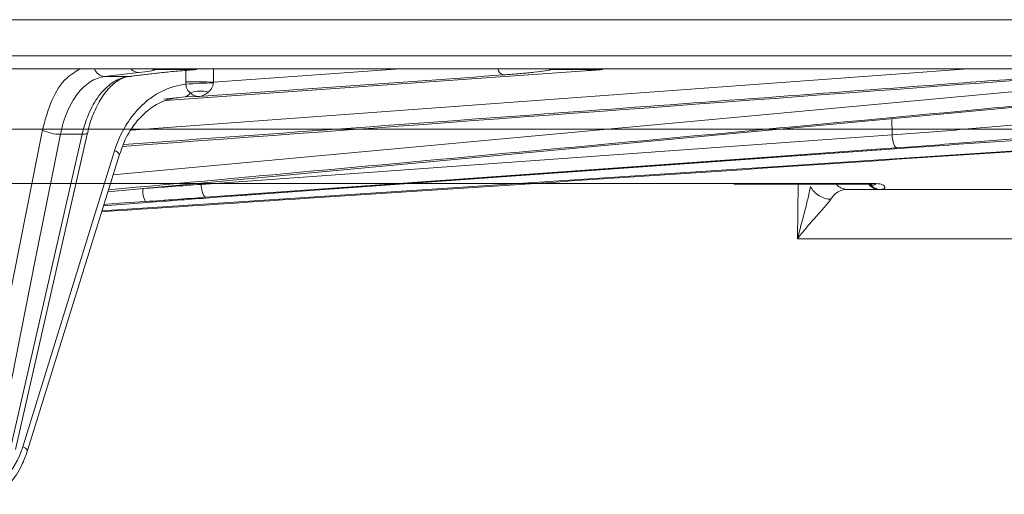
# Model space of a CAD drawing. Units: inches. Extents: x 2354 to 2672, y -778 to -689.
# Drawn here: x 2526 to 2529, y -713 to -712 of the extents above; entities that cross this region are included whole.
import ezdxf

# ---------------------------------------------------------------- set-up
doc = ezdxf.new("R2010")
doc.units = ezdxf.units.IN
doc.header["$MEASUREMENT"] = 0

msp = doc.modelspace()

# ---------------------------------------------------------------- linework, layer by layer
at = {"color": 0, "linetype": 'Continuous', "lineweight": 5}
for p, q in [((2508.51, -712.5039), (2531.7626, -712.5039)), ((2531.7326, -712.5333), (2508.54, -712.5333)), ((2526.6712, -712.7744), (2529.2759, -712.5333)), ((2526.7126, -712.6725), (2528.6125, -712.5333)), ((2526.7659, -712.5333), (2526.7659, -712.5333)), ((2526.8617, -712.5351), (2526.7682, -712.5351)), ((2526.8366, -712.5629), (2526.8369, -712.5371)), ((2526.8991, -712.5634), (2527.3232, -712.5333)), ((2526.8994, -712.534), (2526.8991, -712.5634)), ((2527.7832, -712.5351), (2527.6682, -712.5351)), ((2526.7293, -712.5419), (2526.6523, -712.5508)), ((2526.6523, -712.5508), (2526.7057, -712.5508)), ((2526.6594, -712.8127), (2529.5299, -712.5449)), ((2526.7057, -712.5508), (2526.7829, -712.5419)), ((2526.7057, -712.5508), (2526.7079, -712.5507)), ((2526.7079, -712.5507), (2526.7852, -712.5418)), ((2526.7829, -712.5419), (2526.7852, -712.5418)), ((2526.7901, -712.6053), (2527.743, -712.5377)), ((2526.8352, -712.5965), (2526.7863, -712.6019)), ((2526.8352, -712.5965), (2526.8212, -712.5983)), ((2526.8648, -712.5963), (2526.8352, -712.5965)), ((2528.4394, -712.6467), (2528.4396, -712.6833)), ((2526.3673, -713.392), (2526.5111, -712.6722)), ((2526.6011, -712.682), (2526.5519, -712.682)), ((2529.3595, -712.6772), (2526.6461, -712.8557)), ((2526.8711, -712.7957), (2528.4396, -712.6833)), ((2526.9076, -712.8251), (2528.4774, -712.7127)), ((2528.4774, -712.7127), (2528.4772, -712.7127)), ((2526.4663, -713.3923), (2526.6747, -712.7194)), ((2526.4773, -713.4004), (2526.6858, -712.7275)), ((2528.0878, -712.7941), (2528.4036, -712.7941)), ((2528.2252, -712.9191), (2528.2269, -712.7952)), ((2526.9076, -712.8251), (2526.9074, -712.8251)), ((2528.4095, -712.8071), (2528.3366, -712.8071)), ((2526.6496, -712.8444), (2526.7775, -712.8347)), ((2528.8514, -712.9191), (2528.2252, -712.9191))]:
    msp.add_line(p, q, dxfattribs=at)
at = {"color": 0, "linetype": 'Continuous', "lineweight": 5, "flags": 128}
for points in [[(2526.7682, -712.5351), (2526.7623, -712.5347), (2526.7573, -712.5333)], [(2527.6575, -712.5333), (2527.6625, -712.5347), (2527.6682, -712.5351)], [(2526.5519, -712.682), (2526.5406, -712.7383), (2526.4956, -712.9638), (2526.4081, -713.4017)], [(2526.437, -713.4017), (2526.4498, -713.3454), (2526.5012, -713.1199), (2526.6011, -712.682)], [(2526.4496, -713.3981), (2526.5645, -712.8943), (2526.6137, -712.6784)], [(2526.6011, -712.682), (2526.6055, -712.6819), (2526.609, -712.6814), (2526.6117, -712.6805), (2526.6133, -712.6793), (2526.6137, -712.6785)], [(2528.4396, -712.6833), (2528.4402, -712.689), (2528.4411, -712.6946), (2528.4423, -712.6997), (2528.4437, -712.7041), (2528.4453, -712.7078), (2528.4471, -712.7105), (2528.4489, -712.7121), (2528.4508, -712.7127)], [(2528.4508, -712.7127), (2528.3939, -712.7168), (2528.1662, -712.7331), (2527.2557, -712.7984), (2526.8823, -712.8251)], [(2526.9074, -712.8251), (2526.9644, -712.8211), (2527.1922, -712.8047), (2528.1035, -712.7395), (2528.4772, -712.7127)], [(2526.8711, -712.7957), (2526.8717, -712.8015), (2526.8726, -712.807), (2526.8738, -712.8121), (2526.8752, -712.8166), (2526.8768, -712.8202), (2526.8786, -712.8229), (2526.8805, -712.8246), (2526.8823, -712.8251)], [(2526.7447, -712.8347), (2526.6854, -712.8387), (2526.6506, -712.8411)]]:
    msp.add_lwpolyline(points, dxfattribs=at)
at = {"color": 0, "linetype": 'Continuous', "lineweight": 5}
for centre, radius, start, end in [((2526.654, -712.5249), 0.026, 198.8676, 266.0772), ((2526.73, -712.5187), 0.0232, 219.1152, 268.3371), ((2527.5633, -712.5294), 0.019, 191.8244, 249.6511), ((2526.8495, -714.7483), 2.1854, 88.7008, 90.3393), ((2526.9086, -713.4271), 0.8619, 90.6473, 94.7889), ((2526.832, -712.5807), 0.0161, 281.4961, 334.7126), ((2526.8702, -712.6606), 0.0768, 76.5806, 107.9617), ((2526.5509, -712.5956), 0.0864, 242.5229, 270.6149), ((2526.6706, -712.7367), 0.0177, 31.0586, 76.3918), ((2528.3374, -712.7763), 0.0308, 218.7102, 268.6046), ((2528.414, -712.7726), 0.0345, 226.6053, 269.5669), ((2526.7989, -712.8083), 0.0603, 177.1695, 205.9834), ((2526.2973, -713.3422), 0.1762, 315.5914, 343.4845), ((2526.4621, -713.4095), 0.0177, 31.0579, 76.392)]:
    msp.add_arc(centre, radius, start, end, dxfattribs=at)
for points in [[(2528.912, -712.4216), (2527.615, -712.4216), (2526.1629, -712.4216), (2524.6291, -712.4216)], [(2527.743, -712.5377), (2527.7559, -712.5368), (2527.7693, -712.5359), (2527.7832, -712.5351)], [(2527.5567, -712.5472), (2527.3261, -712.5637), (2527.0955, -712.58), (2526.8648, -712.5963)], [(2526.8367, -712.5681), (2526.8366, -712.5664), (2526.8366, -712.5646), (2526.8366, -712.5629)], [(2526.8991, -712.5634), (2526.899, -712.564), (2526.8989, -712.5646), (2526.8989, -712.5652)], [(2526.7387, -712.8053), (2526.7837, -712.8021), (2526.8278, -712.799), (2526.8711, -712.7957)], [(2526.8823, -712.8251), (2526.8374, -712.8284), (2526.7915, -712.8316), (2526.7447, -712.8347)], [(2526.7775, -712.8347), (2526.8192, -712.8316), (2526.8625, -712.8284), (2526.9074, -712.8251)], [(2528.4137, -712.8071), (2528.4125, -712.8071), (2528.4111, -712.8071), (2528.4095, -712.8071)]]:
    msp.add_open_spline(points, degree=3, dxfattribs=at)
for points, knots in [([(2526.5111, -712.6722), (2526.5174, -712.649), (2526.53, -712.6024), (2526.5615, -712.5535), (2526.5865, -712.5394), (2526.5971, -712.5333)], [0, 0, 0, 0, 0.364866, 0.729733, 1, 1, 1, 1]), ([(2526.7682, -712.5351), (2526.7656, -712.5361), (2526.761, -712.5372), (2526.7479, -712.5395), (2526.7395, -712.5407), (2526.7293, -712.5419)], [0, 0, 0, 0, 0.5, 0.5, 1, 1, 1, 1]), ([(2526.7829, -712.5419), (2526.7932, -712.5407), (2526.8052, -712.5395), (2526.8316, -712.5372), (2526.8461, -712.5361), (2526.8617, -712.5351)], [0, 0, 0, 0, 0.5, 0.5, 1, 1, 1, 1]), ([(2527.6682, -712.5351), (2527.6644, -712.536), (2527.659, -712.537), (2527.6453, -712.539), (2527.6371, -712.54), (2527.618, -712.5421), (2527.607, -712.5432), (2527.5833, -712.5452), (2527.5705, -712.5463), (2527.5567, -712.5472)], [0, 0, 0, 0, 0.25, 0.25, 0.5, 0.5, 0.75, 0.75, 1, 1, 1, 1]), ([(2526.6523, -712.5508), (2526.6409, -712.5522), (2526.6297, -712.5563), (2526.6141, -712.5664), (2526.609, -712.5703), (2526.5992, -712.5796), (2526.5945, -712.5849), (2526.5857, -712.5964), (2526.5816, -712.6027), (2526.5739, -712.6163), (2526.5702, -712.6237), (2526.5605, -712.6469), (2526.5555, -712.6638), (2526.5519, -712.682)], [0, 0, 0, 0, 0.25, 0.25, 0.375, 0.375, 0.5, 0.5, 0.625, 0.625, 0.75, 0.75, 1, 1, 1, 1]), ([(2526.6011, -712.682), (2526.6053, -712.6638), (2526.611, -712.6466), (2526.6215, -712.6235), (2526.6252, -712.6163), (2526.6334, -712.6026), (2526.6379, -712.5962), (2526.647, -712.5847), (2526.6519, -712.5795), (2526.6619, -712.5703), (2526.6672, -712.5663), (2526.6832, -712.5562), (2526.6943, -712.5522), (2526.7057, -712.5508)], [0, 0, 0, 0, 0.25, 0.25, 0.375, 0.375, 0.5, 0.5, 0.625, 0.625, 0.75, 0.75, 1, 1, 1, 1]), ([(2526.614, -712.6785), (2526.6141, -712.6773), (2526.6169, -712.6601), (2526.6281, -712.6308), (2526.6465, -712.5947), (2526.6687, -712.5688), (2526.6912, -712.5541), (2526.7054, -712.55), (2526.7125, -712.5505), (2526.7128, -712.5505)], [0, 0, 0, 0, 0.014752, 0.212442, 0.407582, 0.599588, 0.793732, 0.990469, 1, 1, 1, 1]), ([(2529.5405, -712.5404), (2529.5264, -712.5417), (2529.4557, -712.5484), (2529.159, -712.5763), (2528.2133, -712.6655), (2527.324, -712.7472), (2526.6608, -712.8081)], [0, 0, 0, 0, 0.014721, 0.073603, 0.309131, 1, 1, 1, 1]), ([(2526.6932, -712.7097), (2527.3004, -712.665), (2528.061, -712.609), (2528.8215, -712.5519), (2528.9749, -712.5404)], [0, 0, 0, 0, 0.798314, 1, 1, 1, 1]), ([(2528.8707, -712.5449), (2528.8529, -712.5463), (2528.7639, -712.5529), (2528.39, -712.5808), (2527.6827, -712.6338), (2527.0465, -712.6799), (2526.6951, -712.7053)], [0, 0, 0, 0, 0.024549, 0.1227452, 0.5155297, 1, 1, 1, 1]), ([(2526.6747, -712.7194), (2526.6812, -712.6987), (2526.6898, -712.6795), (2526.7059, -712.653), (2526.7118, -712.6445), (2526.7244, -712.6289), (2526.7311, -712.6217), (2526.7453, -712.6084), (2526.7528, -712.6023), (2526.7685, -712.5915), (2526.7765, -712.5869), (2526.793, -712.579), (2526.8015, -712.5758), (2526.8189, -712.5708), (2526.8278, -712.5691), (2526.8367, -712.5681)], [0, 0, 0, 0, 0.25, 0.25, 0.375, 0.375, 0.5, 0.5, 0.625, 0.625, 0.75, 0.75, 0.875, 0.875, 1, 1, 1, 1]), ([(2526.8465, -712.5876), (2526.8441, -712.5858), (2526.8418, -712.5837), (2526.8391, -712.5791), (2526.8382, -712.5773), (2526.8371, -712.5731), (2526.8367, -712.5706), (2526.8367, -712.5681)], [0, 0, 0, 0, 0.5, 0.5, 0.75, 0.75, 1, 1, 1, 1]), ([(2526.8989, -712.5652), (2526.8988, -712.5676), (2526.8983, -712.57), (2526.8969, -712.5742), (2526.896, -712.5761), (2526.8929, -712.5811), (2526.8905, -712.5837), (2526.888, -712.5859)], [0, 0, 0, 0, 0.25, 0.25, 0.5, 0.5, 1, 1, 1, 1]), ([(2526.6863, -712.7279), (2526.6908, -712.7147), (2526.7007, -712.6863), (2526.7256, -712.6501), (2526.7568, -712.621), (2526.7896, -712.6027), (2526.8116, -712.5997), (2526.8212, -712.5983)], [0, 0, 0, 0, 0.185691, 0.399952, 0.614735, 0.830373, 1, 1, 1, 1]), ([(2526.8465, -712.5876), (2526.8495, -712.5905), (2526.8525, -712.5925), (2526.8587, -712.5953), (2526.8618, -712.5961), (2526.8648, -712.5963)], [0, 0, 0, 0, 0.5, 0.5, 1, 1, 1, 1]), ([(2526.888, -712.5859), (2526.8844, -712.5891), (2526.8806, -712.5914), (2526.8728, -712.5948), (2526.8689, -712.5958), (2526.8648, -712.5963)], [0, 0, 0, 0, 0.5, 0.5, 1, 1, 1, 1]), ([(2524.5119, -712.6702), (2524.5621, -712.6702), (2524.6124, -712.6702), (2524.7127, -712.6702), (2524.7627, -712.6702), (2524.9127, -712.6702), (2525.0123, -712.6702), (2525.3097, -712.6702), (2525.7027, -712.6702), (2526.089, -712.6702), (2526.4718, -712.6702), (2526.6616, -712.6702), (2527.037, -712.6702), (2527.2227, -712.6702), (2527.5897, -712.6702), (2527.771, -712.6702), (2528.1284, -712.6702), (2528.3046, -712.6702), (2528.5653, -712.6702), (2528.6516, -712.6702), (2528.7801, -712.6702), (2528.8227, -712.6702), (2528.9078, -712.6702), (2528.9502, -712.6702), (2528.9926, -712.6702)], [0, 0, 0, 0, 0.03125, 0.03125, 0.0625, 0.0625, 0.125, 0.125, 0.25, 0.375, 0.375, 0.5, 0.5, 0.625, 0.625, 0.75, 0.75, 0.875, 0.875, 0.9375, 0.9375, 0.96875, 0.96875, 1, 1, 1, 1]), ([(2528.4396, -712.6833), (2528.4971, -712.679), (2528.5512, -712.6748), (2528.6276, -712.6686), (2528.6524, -712.6666), (2528.6998, -712.6625), (2528.7224, -712.6606), (2528.7437, -712.6587)], [0, 0, 0, 0, 0.5, 0.5, 0.75, 0.75, 1, 1, 1, 1]), ([(2526.6454, -712.8579), (2526.802, -712.8477), (2527.7084, -712.789), (2528.6146, -712.7279), (2529.3643, -712.6773)], [0, 0, 0, 0, 0.172749, 1, 1, 1, 1]), ([(2528.7669, -712.6881), (2528.7447, -712.69), (2528.7212, -712.6919), (2528.6719, -712.696), (2528.6462, -712.698), (2528.5668, -712.7042), (2528.5105, -712.7084), (2528.4508, -712.7127)], [0, 0, 0, 0, 0.25, 0.25, 0.5, 0.5, 1, 1, 1, 1]), ([(2528.4772, -712.7127), (2528.5071, -712.7106), (2528.5374, -712.7084), (2528.599, -712.7042), (2528.6301, -712.7021), (2528.7229, -712.6959), (2528.7849, -712.6919), (2528.847, -712.6881)], [0, 0, 0, 0, 0.25, 0.25, 0.5, 0.5, 1, 1, 1, 1]), ([(2525.469, -712.7941), (2525.6909, -712.794), (2526.1138, -712.794), (2526.7197, -712.7939), (2527.2944, -712.794), (2527.7509, -712.794), (2528.0105, -712.7941), (2528.0878, -712.7941)], [0, 0, 0, 0, 0.243231, 0.463503, 0.683774, 0.905782, 1, 1, 1, 1]), ([(2528.0803, -712.7953), (2528.1788, -712.7951), (2528.2845, -712.7949), (2528.3872, -712.7952), (2528.3942, -712.7952)], [0, 0, 0, 0, 0.9314444, 1, 1, 1, 1]), ([(2528.2252, -712.9191), (2528.2302, -712.8993), (2528.2355, -712.8793), (2528.2433, -712.8495), (2528.2458, -712.8395), (2528.2506, -712.8198), (2528.2529, -712.8099), (2528.2545, -712.8005)], [0, 0, 0, 0, 0.5, 0.5, 0.75, 0.75, 1, 1, 1, 1]), ([(2528.2545, -712.8005), (2528.2584, -712.8086), (2528.2656, -712.8163), (2528.2826, -712.8268), (2528.2924, -712.8297), (2528.3009, -712.8293)], [0, 0, 0, 0, 0.5, 0.5, 1, 1, 1, 1]), ([(2528.388, -712.7976), (2528.3906, -712.7976), (2528.3952, -712.7975), (2528.3983, -712.7978), (2528.3986, -712.7979), (2528.3987, -712.7979)], [0, 0, 0, 0, 0.386356, 0.681145, 1, 1, 1, 1]), ([(2528.3884, -712.7976), (2528.3913, -712.8002), (2528.3975, -712.8058), (2528.4053, -712.8066), (2528.4095, -712.8071)], [0, 0, 0, 0, 0.465696, 1, 1, 1, 1]), ([(2528.3943, -712.7973), (2528.3956, -712.7974), (2528.3988, -712.7974), (2528.4019, -712.7953), (2528.4036, -712.7941)], [0, 0, 0, 0, 0.423315, 1, 1, 1, 1]), ([(2528.4036, -712.7941), (2528.4099, -712.7941), (2528.4147, -712.7951), (2528.4212, -712.798), (2528.4228, -712.7998), (2528.4238, -712.8031), (2528.4231, -712.8045), (2528.4198, -712.8065), (2528.4172, -712.8071), (2528.4137, -712.8071)], [0, 0, 0, 0, 0.25, 0.25, 0.5, 0.5, 0.75, 0.75, 1, 1, 1, 1]), ([(2528.3366, -712.8071), (2528.3298, -712.8071), (2528.3233, -712.809), (2528.3111, -712.8166), (2528.3057, -712.8221), (2528.3009, -712.8293)], [0, 0, 0, 0, 0.5, 0.5, 1, 1, 1, 1]), ([(2528.9562, -712.8071), (2528.9114, -712.8071), (2528.8665, -712.8071), (2528.7769, -712.8071), (2528.7319, -712.8071), (2528.5964, -712.8071), (2528.5054, -712.8071), (2528.4137, -712.8071)], [0, 0, 0, 0, 0.25, 0.25, 0.5, 0.5, 1, 1, 1, 1]), ([(2528.3009, -712.8293), (2528.2989, -712.8324), (2528.2963, -712.8357), (2528.2905, -712.8427), (2528.2873, -712.8464), (2528.2775, -712.8576), (2528.2705, -712.8653), (2528.2568, -712.8807), (2528.2502, -712.8883), (2528.2373, -712.9037), (2528.231, -712.9115), (2528.2252, -712.9191)], [0, 0, 0, 0, 0.125, 0.125, 0.25, 0.25, 0.5, 0.5, 0.75, 0.75, 1, 1, 1, 1]), ([(2526.4108, -713.4998), (2526.4215, -713.4902), (2526.4434, -713.4705), (2526.4649, -713.435), (2526.4738, -713.4101), (2526.4773, -713.4004)], [0, 0, 0, 0, 0.366995, 0.753478, 1, 1, 1, 1])]:
    msp.add_open_spline(points, degree=3, knots=knots, dxfattribs=at)

doc.saveas('drawing.dxf')
